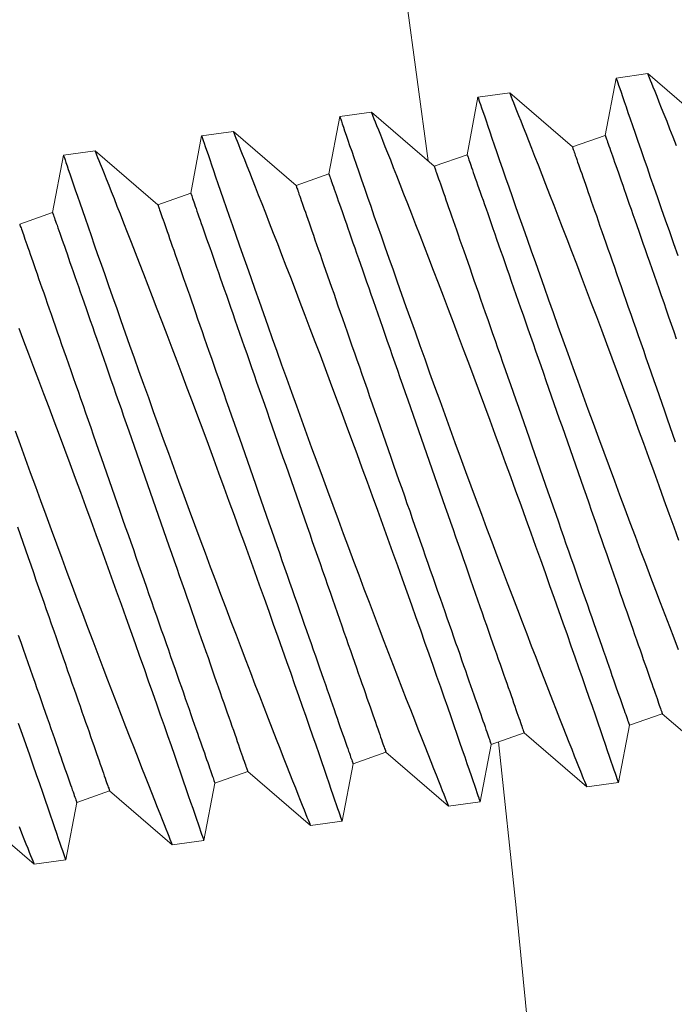
# Model space of a CAD drawing. Extents: x -81 to 500, y -37 to 364.
# Drawn here: x 24 to 25, y -26 to -25 of the extents above; entities that cross this region are included whole.
import ezdxf

# ---------------------------------------------------------------- set-up
doc = ezdxf.new("R2010")
doc.units = 0
doc.header["$MEASUREMENT"] = 0
doc.layers.get('0').update_dxf_attribs({"linetype": 'CONTINUOUS', "lineweight": 15})
doc.layers.get('DEFPOINTS').update_dxf_attribs({"linetype": 'CONTINUOUS'})
doc.layers.add('Text', color=7, linetype='CONTINUOUS')
doc.styles.add('ROMAND', font='romand.shx', dxfattribs={"oblique": 15})
doc.dimstyles.new('ROMAND', dxfattribs={"dimscale": 30, "dimtxt": 0.125, "dimasz": 0.125, "dimexe": 0.0625, "dimexo": 0.0625, "dimgap": 0.09, "dimtad": 0, "dimtih": 1, "dimtoh": 1, "dimdec": 3, "dimzin": 0, "dimdsep": 46, "dimlunit": 4, "dimtxsty": 'ROMAND', "dimcen": 0, "dimadec": 0, "dimazin": 0, "dimtfac": 1, "dimtdec": 3, "dimtofl": 0, "dimtmove": 0, "dimatfit": 3, "dimfxl": 0, "dimtolj": 1, "dimtzin": 0, "dimarcsym": 0})

# ---------------------------------------------------------------- blocks, each defined once
blk = doc.blocks.new('*D1')
at = {"layer": 'DEFPOINTS', "color": 0}
for p in [(19.13154, -22.69853), (11.35267, -30.47601)]:
    blk.add_point(p, dxfattribs=at)
at = {"layer": 'Text', "color": 0, "lineweight": -2}
for p, q in [((27.57674, -14.25484), (21.78343, -20.04712)), ((31.32674, -14.25484), (27.57674, -14.25484))]:
    blk.add_line(p, q, dxfattribs=at)
at = {"layer": 'Text', "color": 0}
blk.add_solid([(21.34153, -19.60514), (22.22533, -20.4891), (19.13154, -22.69853)], dxfattribs=at)
at = {"layer": 'Text', "color": 0, "insert": (47.83272, -14.25484), "char_height": 3.75, "attachment_point": 5, "style": 'ROMAND'}
blk.add_mtext('\\A1;∅11"BOLT\\PCIRCLE', dxfattribs=at)

msp = doc.modelspace()

# ---------------------------------------------------------------- hatches: boundary and pattern name
at = {"layer": 'Text'}
h = msp.add_hatch(dxfattribs=at)
h.set_pattern_fill('ANSI37', color=8, scale=2.5, angle=90, style=0)
h.set_pattern_definition([(135, (-5.3084, -38.58948), (-0.2209709, -0.2209709), []), (225, (-5.3084, -38.58948), (0.2209709, -0.2209709), [])])
edge = h.paths.add_edge_path(flags=16)
edge.add_arc((15.24432, -26.58727), 9.75, 0, 360)
edge = h.paths.add_edge_path()
edge.add_arc((15.24432, -26.58727), 10, 0, 360)

# ---------------------------------------------------------------- linework, layer by layer
for p, q in [((24.5421, -25.33476), (24.5382, -25.35529)), ((24.55349, -25.33317), (24.5421, -25.33476)), ((24.57592, -25.3525), (24.55348, -25.33317)), ((24.50397, -25.34008), (24.49258, -25.34167)), ((24.5264, -25.35941), (24.50396, -25.34008)), ((24.49258, -25.34167), (24.48868, -25.36221)), ((24.45445, -25.347), (24.44306, -25.34859)), ((24.47688, -25.36633), (24.45444, -25.347)), ((24.44306, -25.34859), (24.43916, -25.36912)), ((24.40493, -25.35391), (24.39354, -25.3555)), ((24.42736, -25.37324), (24.40492, -25.35391)), ((24.39354, -25.3555), (24.38965, -25.37604)), ((24.5382, -25.35529), (24.5264, -25.35941)), ((24.35541, -25.36083), (24.34402, -25.36242)), ((24.37784, -25.38016), (24.3554, -25.36083)), ((24.34402, -25.36242), (24.34013, -25.38295)), ((24.48868, -25.36221), (24.47688, -25.36633)), ((24.43916, -25.36912), (24.42736, -25.37324)), ((24.38965, -25.37604), (24.37784, -25.38016)), ((24.34013, -25.38295), (24.32833, -25.38707)), ((24.54684, -25.56653), (24.55864, -25.56241)), ((24.55864, -25.56241), (24.58108, -25.58174)), ((24.49732, -25.57345), (24.50912, -25.56933)), ((24.50912, -25.56933), (24.53156, -25.58866)), ((24.54294, -25.58707), (24.54684, -25.56653)), ((24.4478, -25.58036), (24.4596, -25.57624)), ((24.4596, -25.57624), (24.48204, -25.59557)), ((24.49342, -25.59398), (24.49732, -25.57345)), ((24.39828, -25.58728), (24.41008, -25.58316)), ((24.41008, -25.58316), (24.43252, -25.60249)), ((24.4439, -25.6009), (24.4478, -25.58036)), ((24.34876, -25.59419), (24.36056, -25.59007)), ((24.36056, -25.59007), (24.383, -25.6094)), ((24.39438, -25.60781), (24.39828, -25.58728)), ((24.53155, -25.58866), (24.54294, -25.58707)), ((24.48203, -25.59557), (24.49342, -25.59398)), ((24.31104, -25.59699), (24.33348, -25.61632)), ((24.34486, -25.61473), (24.34876, -25.59419)), ((24.43251, -25.60249), (24.4439, -25.6009)), ((24.38299, -25.6094), (24.39438, -25.60781)), ((24.33347, -25.61632), (24.34486, -25.61473))]:
    msp.add_line(p, q)
for radius in [10, 9.75]:
    msp.add_circle((15.24432, -26.58727), radius)
at = {"color": 8}
for start, end in [(7.546514, 186.256562), (187.546514, 6.256562)]:
    msp.add_arc((15.24432, -26.58727), 9.31103, start, end, dxfattribs=at)
msp.add_arc((15.24432, -26.58727), 9.5, 346.464809, 13.535191)
at = {"layer": 'Text', "color": 8, "flags": 128}
for points in [[(24.5421, -25.33476), (24.5421, -25.33476), (24.54214, -25.33488), (24.54225, -25.3352), (24.54243, -25.33571), (24.54267, -25.33643), (24.54298, -25.33735), (24.54338, -25.33849), (24.54384, -25.33985), (24.54438, -25.3414), (24.54498, -25.34316), (24.54563, -25.34505), (24.54634, -25.34713), (24.54712, -25.34939), (24.54796, -25.35181), (24.54888, -25.35449), (24.54987, -25.35734), (24.55092, -25.36036), (24.55202, -25.36354), (24.55316, -25.36681), (24.55435, -25.37024), (24.5556, -25.37381), (24.55689, -25.3775), (24.55827, -25.38143), (24.55969, -25.38549), (24.56117, -25.38967), (24.56268, -25.39396), (24.56422, -25.3983)], [(24.56376, -25.3591), (24.56251, -25.35591), (24.56139, -25.35305), (24.56033, -25.35037), (24.55933, -25.34786), (24.55841, -25.34554), (24.55754, -25.34335), (24.55675, -25.34135), (24.55604, -25.33957), (24.55541, -25.338), (24.5549, -25.33671), (24.55446, -25.33562), (24.55411, -25.33473), (24.55383, -25.33404), (24.55363, -25.33354), (24.55351, -25.33325), (24.55349, -25.33318)], [(24.56457, -25.50041), (24.56287, -25.49567), (24.56115, -25.49087), (24.55935, -25.48589), (24.55754, -25.48086), (24.5557, -25.4758), (24.55385, -25.47071), (24.552, -25.46566), (24.55015, -25.4606), (24.54828, -25.45554), (24.54642, -25.45049), (24.54451, -25.44532), (24.54259, -25.44017), (24.54069, -25.43506), (24.53879, -25.43), (24.53695, -25.42509), (24.53512, -25.42024), (24.53331, -25.41546), (24.53153, -25.41076), (24.52972, -25.40601), (24.52795, -25.40137), (24.52621, -25.39683), (24.52451, -25.39241), (24.52291, -25.38827), (24.52136, -25.38425), (24.51985, -25.38036), (24.51839, -25.37662), (24.51695, -25.37292), (24.51557, -25.36938), (24.51424, -25.36601), (24.51299, -25.36282), (24.51187, -25.35997), (24.51081, -25.35729), (24.50981, -25.35478), (24.50889, -25.35246), (24.50802, -25.35026), (24.50723, -25.34827), (24.50652, -25.34648), (24.50589, -25.34491), (24.50538, -25.34363), (24.50494, -25.34254), (24.50459, -25.34165), (24.50431, -25.34095), (24.50411, -25.34045), (24.50399, -25.34016), (24.50397, -25.3401)], [(24.49258, -25.34168), (24.49258, -25.34167), (24.49262, -25.34179), (24.49273, -25.34211), (24.49291, -25.34263), (24.49315, -25.34335), (24.49347, -25.34426), (24.49386, -25.34541), (24.49432, -25.34676), (24.49486, -25.34832), (24.49546, -25.35007), (24.49611, -25.35197), (24.49683, -25.35405), (24.4976, -25.3563), (24.49844, -25.35873), (24.49936, -25.3614), (24.50035, -25.36425), (24.5014, -25.36727), (24.5025, -25.37045), (24.50364, -25.37373), (24.50483, -25.37716), (24.50608, -25.38072), (24.50737, -25.38442), (24.50875, -25.38835), (24.51017, -25.39241), (24.51165, -25.39659), (24.51316, -25.40087), (24.5147, -25.40522), (24.51627, -25.40966), (24.51788, -25.41419), (24.51953, -25.41879), (24.52125, -25.42359), (24.52299, -25.42847), (24.52477, -25.4334), (24.52657, -25.43837), (24.52837, -25.44334), (24.53018, -25.44834), (24.53201, -25.45336), (24.53385, -25.45839), (24.53575, -25.46356), (24.53766, -25.46874), (24.53957, -25.4739), (24.54147, -25.47903), (24.54334, -25.48406), (24.54521, -25.48904), (24.54706, -25.49398), (24.54889, -25.49886), (24.55076, -25.50381), (24.55261, -25.50868), (24.55443, -25.51347), (24.55621, -25.51816), (24.55791, -25.52261), (24.55958, -25.52695), (24.56121, -25.53119), (24.5628, -25.53529), (24.56438, -25.53938)], [(24.54293, -25.58704), (24.54293, -25.58703), (24.54285, -25.58681), (24.5427, -25.58637), (24.54248, -25.58572), (24.5422, -25.58489), (24.54184, -25.58386), (24.54143, -25.58264), (24.54094, -25.58123), (24.54037, -25.57957), (24.53974, -25.57772), (24.53903, -25.57568), (24.53826, -25.57345), (24.53745, -25.57109), (24.53658, -25.56855), (24.53564, -25.56585), (24.53465, -25.56299), (24.53357, -25.55988), (24.53244, -25.55661), (24.53125, -25.55319), (24.53, -25.54962), (24.52872, -25.54596), (24.5274, -25.54217), (24.52602, -25.53826), (24.52461, -25.53423), (24.52311, -25.52998), (24.52156, -25.52561), (24.51998, -25.52115), (24.51836, -25.51659), (24.51672, -25.512), (24.51505, -25.50732), (24.51335, -25.50258), (24.51163, -25.49779), (24.50983, -25.49281), (24.50802, -25.48778), (24.50618, -25.48271), (24.50433, -25.47763), (24.50248, -25.47258), (24.50063, -25.46752), (24.49876, -25.46246), (24.4969, -25.45741), (24.49499, -25.45223), (24.49307, -25.44709), (24.49117, -25.44197), (24.48927, -25.43691), (24.48743, -25.432), (24.4856, -25.42715), (24.48379, -25.42237), (24.48201, -25.41767), (24.4802, -25.41293), (24.47843, -25.40828), (24.47669, -25.40374), (24.47499, -25.39933), (24.47339, -25.39518), (24.47184, -25.39117), (24.47033, -25.38728), (24.46887, -25.38354), (24.46743, -25.37984), (24.46605, -25.3763), (24.46472, -25.37293), (24.46347, -25.36974), (24.46235, -25.36688), (24.46129, -25.3642), (24.46029, -25.36169), (24.45937, -25.35937), (24.4585, -25.35718), (24.45771, -25.35518), (24.457, -25.3534), (24.45637, -25.35183), (24.45586, -25.35054), (24.45543, -25.34945), (24.45507, -25.34856), (24.45479, -25.34787), (24.45459, -25.34737), (24.45447, -25.34708), (24.45445, -25.34701)], [(24.44306, -25.34859), (24.44306, -25.34859), (24.4431, -25.34871), (24.44321, -25.34902), (24.44339, -25.34954), (24.44363, -25.35026), (24.44395, -25.35118), (24.44434, -25.35232), (24.4448, -25.35368), (24.44534, -25.35523), (24.44594, -25.35699), (24.44659, -25.35888), (24.44731, -25.36096), (24.44808, -25.36322), (24.44892, -25.36564), (24.44984, -25.36832), (24.45083, -25.37117), (24.45188, -25.37419), (24.45298, -25.37737), (24.45412, -25.38064), (24.45531, -25.38407), (24.45656, -25.38764), (24.45785, -25.39133), (24.45923, -25.39526), (24.46065, -25.39932), (24.46213, -25.4035), (24.46364, -25.40779), (24.46518, -25.41213), (24.46675, -25.41658), (24.46837, -25.4211), (24.47001, -25.42571), (24.47173, -25.43051), (24.47348, -25.43538), (24.47525, -25.44031), (24.47705, -25.44528), (24.47885, -25.45025), (24.48066, -25.45525), (24.48249, -25.46027), (24.48433, -25.4653), (24.48623, -25.47048), (24.48814, -25.47565), (24.49005, -25.48082), (24.49195, -25.48595), (24.49382, -25.49097), (24.49569, -25.49596), (24.49754, -25.5009), (24.49937, -25.50577), (24.50124, -25.51072), (24.50309, -25.5156), (24.50491, -25.52039), (24.50669, -25.52507), (24.5084, -25.52952), (24.51006, -25.53387), (24.51169, -25.5381), (24.51328, -25.54221), (24.51486, -25.5463), (24.5164, -25.55025), (24.51788, -25.55404), (24.51929, -25.55767), (24.52059, -25.56098), (24.52183, -25.56413), (24.523, -25.56711), (24.52411, -25.56992), (24.52518, -25.57262), (24.52617, -25.57514), (24.52709, -25.57745), (24.52793, -25.57956), (24.52864, -25.58135), (24.52928, -25.58296), (24.52985, -25.58437), (24.53033, -25.58559), (24.53075, -25.58663), (24.53108, -25.58746), (24.53132, -25.58807), (24.53148, -25.58847), (24.53155, -25.58864), (24.53155, -25.58863)], [(24.49341, -25.59395), (24.49341, -25.59395), (24.49333, -25.59373), (24.49318, -25.59329), (24.49296, -25.59264), (24.49268, -25.59181), (24.49232, -25.59078), (24.49191, -25.58956), (24.49142, -25.58814), (24.49085, -25.58649), (24.49022, -25.58464), (24.48951, -25.58259), (24.48874, -25.58036), (24.48793, -25.578), (24.48706, -25.57547), (24.48612, -25.57277), (24.48513, -25.5699), (24.48405, -25.5668), (24.48292, -25.56353), (24.48173, -25.5601), (24.48048, -25.55654), (24.47921, -25.55288), (24.47788, -25.54909), (24.4765, -25.54518), (24.47509, -25.54115), (24.47359, -25.53689), (24.47204, -25.53253), (24.47046, -25.52806), (24.46884, -25.52351), (24.46721, -25.51891), (24.46553, -25.51424), (24.46384, -25.5095), (24.46211, -25.5047), (24.46032, -25.49972), (24.4585, -25.49469), (24.45666, -25.48963), (24.45481, -25.48454), (24.45296, -25.47949), (24.45111, -25.47443), (24.44924, -25.46937), (24.44738, -25.46432), (24.44547, -25.45915), (24.44355, -25.454), (24.44165, -25.44889), (24.43975, -25.44383), (24.43791, -25.43892), (24.43608, -25.43407), (24.43427, -25.42929), (24.43249, -25.42459), (24.43068, -25.41984), (24.42891, -25.4152), (24.42717, -25.41066), (24.42547, -25.40624), (24.42387, -25.4021), (24.42232, -25.39808), (24.42081, -25.39419), (24.41935, -25.39045), (24.41791, -25.38675), (24.41653, -25.38321), (24.41521, -25.37984), (24.41395, -25.37665), (24.41283, -25.3738), (24.41177, -25.37111), (24.41078, -25.36861), (24.40986, -25.36629), (24.40898, -25.36409), (24.40819, -25.3621), (24.40748, -25.36031), (24.40685, -25.35874), (24.40634, -25.35746), (24.40591, -25.35637), (24.40555, -25.35548), (24.40527, -25.35478), (24.40507, -25.35428), (24.40495, -25.35399), (24.40493, -25.35393)], [(24.39354, -25.35551), (24.39354, -25.3555), (24.39358, -25.35562), (24.39369, -25.35594), (24.39387, -25.35646), (24.39411, -25.35718), (24.39443, -25.35809), (24.39482, -25.35924), (24.39528, -25.36059), (24.39582, -25.36215), (24.39642, -25.3639), (24.39707, -25.3658), (24.39779, -25.36788), (24.39856, -25.37013), (24.3994, -25.37256), (24.40032, -25.37523), (24.40131, -25.37808), (24.40236, -25.3811), (24.40346, -25.38428), (24.4046, -25.38756), (24.40579, -25.39099), (24.40704, -25.39455), (24.40833, -25.39825), (24.40971, -25.40218), (24.41114, -25.40624), (24.41261, -25.41042), (24.41412, -25.4147), (24.41566, -25.41905), (24.41723, -25.42349), (24.41885, -25.42802), (24.42049, -25.43262), (24.42221, -25.43742), (24.42396, -25.4423), (24.42573, -25.44723), (24.42753, -25.4522), (24.42933, -25.45717), (24.43114, -25.46217), (24.43297, -25.46719), (24.43481, -25.47222), (24.43672, -25.47739), (24.43862, -25.48257), (24.44053, -25.48773), (24.44243, -25.49286), (24.4443, -25.49789), (24.44617, -25.50287), (24.44802, -25.50781), (24.44985, -25.51269), (24.45172, -25.51764), (24.45357, -25.52251), (24.45539, -25.5273), (24.45717, -25.53199), (24.45888, -25.53644), (24.46054, -25.54078), (24.46217, -25.54502), (24.46376, -25.54912), (24.46534, -25.55321), (24.46688, -25.55716), (24.46836, -25.56096), (24.46978, -25.56459), (24.47107, -25.56789), (24.47231, -25.57104), (24.47348, -25.57403), (24.47459, -25.57683), (24.47566, -25.57954), (24.47665, -25.58205), (24.47757, -25.58437), (24.47841, -25.58647), (24.47912, -25.58827), (24.47976, -25.58988), (24.48033, -25.59129), (24.48081, -25.5925), (24.48123, -25.59355), (24.48156, -25.59437), (24.4818, -25.59499), (24.48196, -25.59538), (24.48203, -25.59556), (24.48203, -25.59555)], [(24.5382, -25.35529), (24.53822, -25.35533), (24.53826, -25.35544), (24.53832, -25.35563), (24.53842, -25.3559), (24.53854, -25.35624), (24.53868, -25.35666), (24.53885, -25.35715), (24.53905, -25.35771), (24.53927, -25.35835), (24.53952, -25.35907), (24.5398, -25.35985), (24.5401, -25.36071), (24.54042, -25.36165), (24.54077, -25.36265), (24.54115, -25.36372), (24.54155, -25.36486), (24.54197, -25.36608), (24.54242, -25.36736), (24.54289, -25.3687), (24.54338, -25.37011), (24.5439, -25.37159), (24.54444, -25.37313), (24.545, -25.37473), (24.54558, -25.3764), (24.54618, -25.37812), (24.5468, -25.3799), (24.54745, -25.38175), (24.54811, -25.38364), (24.54879, -25.38559), (24.54949, -25.3876), (24.55021, -25.38965), (24.55094, -25.39176), (24.5517, -25.39391), (24.55247, -25.39611), (24.55325, -25.39835), (24.55405, -25.40064), (24.55486, -25.40297), (24.55569, -25.40534), (24.55653, -25.40775), (24.55739, -25.41019), (24.55825, -25.41267), (24.55913, -25.41518), (24.56002, -25.41772), (24.56092, -25.42029), (24.56182, -25.42289), (24.56274, -25.42551), (24.56366, -25.42815)], [(24.44389, -25.60087), (24.44389, -25.60086), (24.44381, -25.60064), (24.44366, -25.6002), (24.44344, -25.59955), (24.44316, -25.59872), (24.4428, -25.59769), (24.44239, -25.59647), (24.4419, -25.59506), (24.44133, -25.5934), (24.4407, -25.59155), (24.43999, -25.58951), (24.43923, -25.58727), (24.43841, -25.58492), (24.43754, -25.58238), (24.4366, -25.57968), (24.43561, -25.57682), (24.43454, -25.57371), (24.4334, -25.57044), (24.43221, -25.56702), (24.43096, -25.56345), (24.42969, -25.55979), (24.42836, -25.556), (24.42698, -25.55209), (24.42557, -25.54806), (24.42407, -25.54381), (24.42252, -25.53944), (24.42094, -25.53498), (24.41932, -25.53042), (24.41769, -25.52583), (24.41601, -25.52115), (24.41432, -25.51641), (24.41259, -25.51162), (24.4108, -25.50664), (24.40898, -25.50161), (24.40714, -25.49654), (24.40529, -25.49146), (24.40344, -25.48641), (24.40159, -25.48135), (24.39972, -25.47629), (24.39786, -25.47124), (24.39595, -25.46606), (24.39403, -25.46092), (24.39213, -25.4558), (24.39023, -25.45074), (24.38839, -25.44583), (24.38656, -25.44098), (24.38475, -25.4362), (24.38297, -25.4315), (24.38116, -25.42676), (24.37939, -25.42211), (24.37765, -25.41757), (24.37595, -25.41316), (24.37435, -25.40901), (24.3728, -25.40499), (24.37129, -25.40111), (24.36984, -25.39737), (24.36839, -25.39366), (24.36701, -25.39012), (24.36569, -25.38676), (24.36443, -25.38357), (24.36331, -25.38071), (24.36225, -25.37803), (24.36126, -25.37552), (24.36034, -25.3732), (24.35946, -25.37101), (24.35867, -25.36901), (24.35796, -25.36723), (24.35733, -25.36566), (24.35682, -25.36437), (24.35639, -25.36328), (24.35603, -25.36239), (24.35575, -25.3617), (24.35555, -25.3612), (24.35544, -25.36091), (24.35541, -25.36084)], [(24.5264, -25.35941), (24.52642, -25.35945), (24.52646, -25.35957), (24.52652, -25.35976), (24.52662, -25.36002), (24.52673, -25.36036), (24.52688, -25.36078), (24.52705, -25.36127), (24.52725, -25.36184), (24.52747, -25.36248), (24.52772, -25.36319), (24.528, -25.36398), (24.5283, -25.36484), (24.52862, -25.36577), (24.52897, -25.36677), (24.52935, -25.36784), (24.52975, -25.36899), (24.53017, -25.3702), (24.53062, -25.37148), (24.53109, -25.37282), (24.53158, -25.37424), (24.5321, -25.37571), (24.53264, -25.37725), (24.5332, -25.37886), (24.53378, -25.38052), (24.53438, -25.38225), (24.535, -25.38403), (24.53565, -25.38587), (24.53631, -25.38776), (24.53699, -25.38971), (24.53769, -25.39172), (24.53841, -25.39377), (24.53914, -25.39588), (24.5399, -25.39803), (24.54067, -25.40023), (24.54145, -25.40248), (24.54225, -25.40477), (24.54306, -25.4071), (24.54389, -25.40946), (24.54473, -25.41187), (24.54559, -25.41432), (24.54645, -25.41679), (24.54733, -25.41931), (24.54822, -25.42185), (24.54912, -25.42442), (24.55002, -25.42701), (24.55094, -25.42963), (24.55186, -25.43228), (24.55279, -25.43494), (24.55373, -25.43763), (24.55467, -25.44033), (24.55562, -25.44304), (24.55658, -25.44577), (24.55753, -25.4485), (24.55849, -25.45125), (24.55945, -25.454), (24.56042, -25.45676), (24.56138, -25.45952), (24.56234, -25.46227), (24.56331, -25.46503)], [(24.34402, -25.36242), (24.34402, -25.36242), (24.34406, -25.36254), (24.34417, -25.36285), (24.34435, -25.36337), (24.34459, -25.36409), (24.34491, -25.36501), (24.3453, -25.36615), (24.34576, -25.36751), (24.3463, -25.36906), (24.3469, -25.37082), (24.34755, -25.37271), (24.34827, -25.37479), (24.34904, -25.37705), (24.34988, -25.37947), (24.35081, -25.38215), (24.35179, -25.385), (24.35284, -25.38802), (24.35394, -25.3912), (24.35508, -25.39447), (24.35627, -25.3979), (24.35752, -25.40147), (24.35881, -25.40516), (24.36019, -25.40909), (24.36162, -25.41315), (24.36309, -25.41733), (24.3646, -25.42162), (24.36614, -25.42596), (24.36771, -25.43041), (24.36933, -25.43493), (24.37097, -25.43954), (24.37269, -25.44434), (24.37444, -25.44921), (24.37621, -25.45414), (24.37801, -25.45911), (24.37981, -25.46408), (24.38162, -25.46908), (24.38346, -25.4741), (24.3853, -25.47913), (24.3872, -25.48431), (24.3891, -25.48948), (24.39101, -25.49464), (24.39291, -25.49978), (24.39478, -25.5048), (24.39665, -25.50979), (24.3985, -25.51473), (24.40033, -25.5196), (24.4022, -25.52455), (24.40405, -25.52943), (24.40587, -25.53422), (24.40765, -25.5389), (24.40936, -25.54335), (24.41102, -25.5477), (24.41265, -25.55193), (24.41424, -25.55604), (24.41582, -25.56013), (24.41736, -25.56408), (24.41884, -25.56787), (24.42026, -25.5715), (24.42155, -25.57481), (24.42279, -25.57796), (24.42396, -25.58094), (24.42507, -25.58375), (24.42614, -25.58645), (24.42713, -25.58897), (24.42805, -25.59128), (24.42889, -25.59339), (24.4296, -25.59518), (24.43024, -25.59679), (24.43081, -25.5982), (24.43129, -25.59942), (24.43171, -25.60046), (24.43204, -25.60129), (24.43228, -25.6019), (24.43244, -25.6023), (24.43251, -25.60247), (24.43251, -25.60246)], [(24.48868, -25.36221), (24.4887, -25.36224), (24.48874, -25.36236), (24.4888, -25.36255), (24.4889, -25.36281), (24.48902, -25.36315), (24.48916, -25.36357), (24.48933, -25.36406), (24.48953, -25.36463), (24.48975, -25.36527), (24.49, -25.36598), (24.49028, -25.36677), (24.49058, -25.36763), (24.4909, -25.36856), (24.49126, -25.36956), (24.49163, -25.37064), (24.49203, -25.37178), (24.49245, -25.37299), (24.4929, -25.37427), (24.49337, -25.37562), (24.49386, -25.37703), (24.49438, -25.37851), (24.49492, -25.38005), (24.49548, -25.38165), (24.49606, -25.38331), (24.49666, -25.38504), (24.49728, -25.38682), (24.49793, -25.38866), (24.49859, -25.39056), (24.49927, -25.39251), (24.49997, -25.39451), (24.50069, -25.39657), (24.50143, -25.39867), (24.50218, -25.40082), (24.50295, -25.40302), (24.50373, -25.40527), (24.50453, -25.40756), (24.50534, -25.40989), (24.50617, -25.41226), (24.50701, -25.41466), (24.50787, -25.41711), (24.50873, -25.41959), (24.50961, -25.4221), (24.5105, -25.42464), (24.5114, -25.42721), (24.5123, -25.4298), (24.51322, -25.43243), (24.51414, -25.43507), (24.51507, -25.43773), (24.51601, -25.44042), (24.51695, -25.44312), (24.5179, -25.44583), (24.51886, -25.44856), (24.51981, -25.4513), (24.52077, -25.45404), (24.52173, -25.45679), (24.5227, -25.45955), (24.52366, -25.46231), (24.52462, -25.46507), (24.52559, -25.46782), (24.52655, -25.47057), (24.52751, -25.47332), (24.52846, -25.47606), (24.52942, -25.47878), (24.53037, -25.4815), (24.53131, -25.4842), (24.53225, -25.48688), (24.53318, -25.48955), (24.5341, -25.49219), (24.53502, -25.49481), (24.53592, -25.49741), (24.53682, -25.49998), (24.53771, -25.50252), (24.53859, -25.50503), (24.53945, -25.50751), (24.54031, -25.50995), (24.54115, -25.51236), (24.54198, -25.51473), (24.54279, -25.51706), (24.54359, -25.51935), (24.54437, -25.52159), (24.54514, -25.52379), (24.54589, -25.52595), (24.54663, -25.52805), (24.54735, -25.53011), (24.54805, -25.53211), (24.54873, -25.53406), (24.54939, -25.53596), (24.55004, -25.5378), (24.55066, -25.53958), (24.55126, -25.5413), (24.55184, -25.54297), (24.5524, -25.54457), (24.55294, -25.54611), (24.55346, -25.54759), (24.55395, -25.549), (24.55442, -25.55035), (24.55487, -25.55163), (24.55529, -25.55284), (24.55569, -25.55398), (24.55606, -25.55505), (24.55642, -25.55606), (24.55674, -25.55699), (24.55704, -25.55785), (24.55732, -25.55863), (24.55757, -25.55935), (24.55779, -25.55999), (24.55799, -25.56055), (24.55816, -25.56105), (24.5583, -25.56146), (24.55842, -25.5618), (24.55852, -25.56207), (24.55858, -25.56226), (24.55862, -25.56237), (24.55864, -25.56241), (24.55864, -25.56241)], [(24.47688, -25.36633), (24.4769, -25.36637), (24.47694, -25.36648), (24.477, -25.36667), (24.4771, -25.36694), (24.47722, -25.36728), (24.47736, -25.36769), (24.47753, -25.36819), (24.47773, -25.36875), (24.47795, -25.36939), (24.4782, -25.37011), (24.47848, -25.37089), (24.47878, -25.37175), (24.4791, -25.37268), (24.47945, -25.37369), (24.47983, -25.37476), (24.48023, -25.3759), (24.48065, -25.37711), (24.4811, -25.37839), (24.48157, -25.37974), (24.48206, -25.38115), (24.48258, -25.38263), (24.48312, -25.38417), (24.48368, -25.38577), (24.48426, -25.38744), (24.48486, -25.38916), (24.48548, -25.39094), (24.48613, -25.39278), (24.48679, -25.39468), (24.48747, -25.39663), (24.48817, -25.39863), (24.48889, -25.40069), (24.48962, -25.40279), (24.49038, -25.40495), (24.49115, -25.40715), (24.49193, -25.40939), (24.49273, -25.41168), (24.49354, -25.41401), (24.49437, -25.41638), (24.49521, -25.41879), (24.49607, -25.42123), (24.49693, -25.42371), (24.49781, -25.42622), (24.4987, -25.42876), (24.4996, -25.43133), (24.5005, -25.43393), (24.50142, -25.43655), (24.50234, -25.43919), (24.50327, -25.44186), (24.50421, -25.44454), (24.50515, -25.44724), (24.5061, -25.44995), (24.50706, -25.45268), (24.50801, -25.45542), (24.50897, -25.45816), (24.50993, -25.46092), (24.5109, -25.46367), (24.51186, -25.46643), (24.51282, -25.46919), (24.51379, -25.47195), (24.51475, -25.4747), (24.51571, -25.47744), (24.51666, -25.48018), (24.51762, -25.48291), (24.51856, -25.48562), (24.51951, -25.48832), (24.52045, -25.491), (24.52138, -25.49367), (24.5223, -25.49631), (24.52322, -25.49893), (24.52412, -25.50153), (24.52502, -25.5041), (24.52591, -25.50664), (24.52679, -25.50915), (24.52765, -25.51163), (24.52851, -25.51407), (24.52935, -25.51648), (24.53018, -25.51885), (24.53099, -25.52118), (24.53179, -25.52347), (24.53257, -25.52572), (24.53334, -25.52792), (24.53409, -25.53007), (24.53483, -25.53217), (24.53555, -25.53423), (24.53625, -25.53623), (24.53693, -25.53818), (24.53759, -25.54008), (24.53824, -25.54192), (24.53886, -25.5437), (24.53946, -25.54543), (24.54004, -25.54709), (24.5406, -25.54869), (24.54114, -25.55023), (24.54166, -25.55171), (24.54215, -25.55312), (24.54262, -25.55447), (24.54307, -25.55575), (24.54349, -25.55696), (24.54389, -25.5581), (24.54426, -25.55918), (24.54461, -25.56018), (24.54494, -25.56111), (24.54524, -25.56197), (24.54552, -25.56276), (24.54577, -25.56347), (24.54599, -25.56411), (24.54619, -25.56468), (24.54636, -25.56517), (24.5465, -25.56559), (24.54662, -25.56593), (24.54672, -25.56619), (24.54678, -25.56638), (24.54682, -25.5665), (24.54684, -25.56653), (24.54684, -25.56653)], [(24.43916, -25.36912), (24.43918, -25.36916), (24.43922, -25.36927), (24.43928, -25.36946), (24.43938, -25.36973), (24.4395, -25.37007), (24.43964, -25.37049), (24.43981, -25.37098), (24.44001, -25.37154), (24.44024, -25.37218), (24.44048, -25.3729), (24.44076, -25.37368), (24.44106, -25.37454), (24.44139, -25.37548), (24.44174, -25.37648), (24.44211, -25.37755), (24.44251, -25.37869), (24.44293, -25.37991), (24.44338, -25.38119), (24.44385, -25.38253), (24.44434, -25.38394), (24.44486, -25.38542), (24.4454, -25.38696), (24.44596, -25.38856), (24.44654, -25.39023), (24.44714, -25.39195), (24.44777, -25.39373), (24.44841, -25.39557), (24.44907, -25.39747), (24.44975, -25.39942), (24.45045, -25.40143), (24.45117, -25.40348), (24.45191, -25.40559), (24.45266, -25.40774), (24.45343, -25.40994), (24.45421, -25.41218), (24.45501, -25.41447), (24.45582, -25.4168), (24.45665, -25.41917), (24.45749, -25.42158), (24.45835, -25.42402), (24.45921, -25.4265), (24.46009, -25.42901), (24.46098, -25.43155), (24.46188, -25.43412), (24.46278, -25.43672), (24.4637, -25.43934), (24.46462, -25.44198), (24.46555, -25.44465), (24.46649, -25.44733), (24.46744, -25.45003), (24.46838, -25.45275), (24.46934, -25.45547), (24.47029, -25.45821), (24.47125, -25.46096), (24.47221, -25.46371), (24.47318, -25.46646), (24.47414, -25.46922), (24.4751, -25.47198), (24.47607, -25.47474), (24.47703, -25.47749), (24.47799, -25.48024), (24.47894, -25.48297), (24.4799, -25.4857), (24.48085, -25.48841), (24.48179, -25.49111), (24.48273, -25.4938), (24.48366, -25.49646), (24.48458, -25.49911), (24.4855, -25.50173), (24.4864, -25.50432), (24.4873, -25.50689), (24.48819, -25.50943), (24.48907, -25.51194), (24.48993, -25.51442), (24.49079, -25.51687), (24.49163, -25.51927), (24.49246, -25.52164), (24.49327, -25.52397), (24.49407, -25.52626), (24.49485, -25.52851), (24.49562, -25.53071), (24.49638, -25.53286), (24.49711, -25.53497), (24.49783, -25.53702), (24.49853, -25.53902), (24.49921, -25.54097), (24.49987, -25.54287), (24.50052, -25.54471), (24.50114, -25.54649), (24.50174, -25.54822), (24.50232, -25.54988), (24.50288, -25.55149), (24.50342, -25.55303), (24.50394, -25.5545), (24.50443, -25.55591), (24.5049, -25.55726), (24.50535, -25.55854), (24.50577, -25.55975), (24.50617, -25.56089), (24.50655, -25.56197), (24.5069, -25.56297), (24.50722, -25.5639), (24.50752, -25.56476), (24.5078, -25.56555), (24.50805, -25.56626), (24.50827, -25.5669), (24.50847, -25.56747), (24.50864, -25.56796), (24.50878, -25.56838), (24.5089, -25.56872), (24.509, -25.56898), (24.50906, -25.56917), (24.5091, -25.56929), (24.50912, -25.56933), (24.50912, -25.56933)], [(24.42736, -25.37324), (24.42738, -25.37328), (24.42742, -25.3734), (24.42748, -25.37359), (24.42758, -25.37385), (24.4277, -25.37419), (24.42784, -25.37461), (24.42801, -25.3751), (24.42821, -25.37567), (24.42843, -25.37631), (24.42868, -25.37702), (24.42896, -25.37781), (24.42926, -25.37867), (24.42958, -25.3796), (24.42994, -25.3806), (24.43031, -25.38167), (24.43071, -25.38282), (24.43113, -25.38403), (24.43158, -25.38531), (24.43205, -25.38665), (24.43254, -25.38807), (24.43306, -25.38954), (24.4336, -25.39108), (24.43416, -25.39269), (24.43474, -25.39435), (24.43534, -25.39607), (24.43596, -25.39786), (24.43661, -25.3997), (24.43727, -25.40159), (24.43795, -25.40354), (24.43865, -25.40555), (24.43937, -25.4076), (24.44011, -25.40971), (24.44086, -25.41186), (24.44163, -25.41406), (24.44241, -25.41631), (24.44321, -25.41859), (24.44402, -25.42092), (24.44485, -25.42329), (24.44569, -25.4257), (24.44655, -25.42815), (24.44741, -25.43062), (24.44829, -25.43314), (24.44918, -25.43568), (24.45008, -25.43825), (24.45098, -25.44084), (24.4519, -25.44346), (24.45282, -25.44611), (24.45375, -25.44877), (24.45469, -25.45146), (24.45563, -25.45416), (24.45658, -25.45687), (24.45754, -25.4596), (24.45849, -25.46233), (24.45945, -25.46508), (24.46041, -25.46783), (24.46138, -25.47059), (24.46234, -25.47335), (24.4633, -25.4761), (24.46427, -25.47886), (24.46523, -25.48161), (24.46619, -25.48436), (24.46714, -25.4871), (24.4681, -25.48982), (24.46905, -25.49254), (24.46999, -25.49524), (24.47093, -25.49792), (24.47186, -25.50058), (24.47278, -25.50323), (24.4737, -25.50585), (24.4746, -25.50845), (24.4755, -25.51102), (24.47639, -25.51356), (24.47727, -25.51607), (24.47813, -25.51855), (24.47899, -25.52099), (24.47983, -25.5234), (24.48066, -25.52577), (24.48147, -25.5281), (24.48227, -25.53039), (24.48305, -25.53263), (24.48382, -25.53483), (24.48457, -25.53698), (24.48531, -25.53909), (24.48603, -25.54114), (24.48673, -25.54315), (24.48741, -25.5451), (24.48807, -25.54699), (24.48872, -25.54883), (24.48934, -25.55062), (24.48994, -25.55234), (24.49052, -25.55401), (24.49108, -25.55561), (24.49162, -25.55715), (24.49214, -25.55863), (24.49263, -25.56004), (24.4931, -25.56138), (24.49355, -25.56266), (24.49397, -25.56387), (24.49437, -25.56502), (24.49474, -25.56609), (24.4951, -25.56709), (24.49542, -25.56803), (24.49572, -25.56888), (24.496, -25.56967), (24.49625, -25.57039), (24.49647, -25.57103), (24.49667, -25.57159), (24.49684, -25.57208), (24.49698, -25.5725), (24.4971, -25.57284), (24.4972, -25.57311), (24.49726, -25.5733), (24.4973, -25.57341), (24.49732, -25.57345), (24.49732, -25.57345)], [(24.38965, -25.37604), (24.38966, -25.37607), (24.3897, -25.37619), (24.38976, -25.37638), (24.38986, -25.37664), (24.38998, -25.37698), (24.39012, -25.3774), (24.39029, -25.37789), (24.39049, -25.37846), (24.39072, -25.3791), (24.39096, -25.37981), (24.39124, -25.3806), (24.39154, -25.38146), (24.39187, -25.38239), (24.39222, -25.38339), (24.39259, -25.38447), (24.39299, -25.38561), (24.39341, -25.38682), (24.39386, -25.3881), (24.39433, -25.38945), (24.39482, -25.39086), (24.39534, -25.39234), (24.39588, -25.39388), (24.39644, -25.39548), (24.39702, -25.39714), (24.39762, -25.39887), (24.39825, -25.40065), (24.39889, -25.40249), (24.39955, -25.40439), (24.40023, -25.40634), (24.40093, -25.40834), (24.40165, -25.4104), (24.40239, -25.4125), (24.40314, -25.41465), (24.40391, -25.41685), (24.40469, -25.4191), (24.40549, -25.42139), (24.40631, -25.42372), (24.40713, -25.42609), (24.40797, -25.42849), (24.40883, -25.43094), (24.40969, -25.43342), (24.41057, -25.43593), (24.41146, -25.43847), (24.41236, -25.44104), (24.41326, -25.44363), (24.41418, -25.44626), (24.4151, -25.4489), (24.41603, -25.45156), (24.41697, -25.45425), (24.41792, -25.45695), (24.41886, -25.45966), (24.41982, -25.46239), (24.42077, -25.46513), (24.42173, -25.46787), (24.42269, -25.47062), (24.42366, -25.47338), (24.42462, -25.47614), (24.42558, -25.4789), (24.42655, -25.48165), (24.42751, -25.4844), (24.42847, -25.48715), (24.42942, -25.48989), (24.43038, -25.49261), (24.43133, -25.49533), (24.43227, -25.49803), (24.43321, -25.50071), (24.43414, -25.50338), (24.43506, -25.50602), (24.43598, -25.50864), (24.43688, -25.51124), (24.43778, -25.51381), (24.43867, -25.51635), (24.43955, -25.51886), (24.44041, -25.52134), (24.44127, -25.52378), (24.44211, -25.52619), (24.44294, -25.52856), (24.44375, -25.53089), (24.44455, -25.53318), (24.44533, -25.53542), (24.4461, -25.53762), (24.44686, -25.53978), (24.44759, -25.54188), (24.44831, -25.54394), (24.44901, -25.54594), (24.44969, -25.54789), (24.45035, -25.54979), (24.451, -25.55163), (24.45162, -25.55341), (24.45222, -25.55513), (24.4528, -25.5568), (24.45336, -25.5584), (24.4539, -25.55994), (24.45442, -25.56142), (24.45491, -25.56283), (24.45538, -25.56418), (24.45583, -25.56546), (24.45625, -25.56667), (24.45665, -25.56781), (24.45703, -25.56888), (24.45738, -25.56989), (24.4577, -25.57082), (24.458, -25.57168), (24.45828, -25.57246), (24.45853, -25.57318), (24.45875, -25.57382), (24.45895, -25.57438), (24.45912, -25.57488), (24.45927, -25.57529), (24.45938, -25.57563), (24.45948, -25.5759), (24.45954, -25.57609), (24.45958, -25.5762), (24.4596, -25.57624), (24.4596, -25.57624)], [(24.37784, -25.38016), (24.37786, -25.3802), (24.3779, -25.38031), (24.37796, -25.3805), (24.37806, -25.38077), (24.37818, -25.38111), (24.37832, -25.38152), (24.37849, -25.38201), (24.37869, -25.38258), (24.37892, -25.38322), (24.37916, -25.38394), (24.37944, -25.38472), (24.37974, -25.38558), (24.38007, -25.38651), (24.38042, -25.38752), (24.38079, -25.38859), (24.38119, -25.38973), (24.38161, -25.39094), (24.38206, -25.39222), (24.38253, -25.39357), (24.38302, -25.39498), (24.38354, -25.39646), (24.38408, -25.398), (24.38464, -25.3996), (24.38522, -25.40127), (24.38582, -25.40299), (24.38645, -25.40477), (24.38709, -25.40661), (24.38775, -25.40851), (24.38843, -25.41046), (24.38913, -25.41246), (24.38985, -25.41452), (24.39059, -25.41662), (24.39134, -25.41878), (24.39211, -25.42098), (24.39289, -25.42322), (24.39369, -25.42551), (24.3945, -25.42784), (24.39533, -25.43021), (24.39617, -25.43262), (24.39703, -25.43506), (24.39789, -25.43754), (24.39877, -25.44005), (24.39966, -25.44259), (24.40056, -25.44516), (24.40146, -25.44776), (24.40238, -25.45038), (24.4033, -25.45302), (24.40423, -25.45569), (24.40517, -25.45837), (24.40612, -25.46107), (24.40706, -25.46378), (24.40802, -25.46651), (24.40897, -25.46925), (24.40993, -25.47199), (24.41089, -25.47475), (24.41186, -25.4775), (24.41282, -25.48026), (24.41378, -25.48302), (24.41475, -25.48578), (24.41571, -25.48853), (24.41667, -25.49127), (24.41762, -25.49401), (24.41858, -25.49674), (24.41953, -25.49945), (24.42047, -25.50215), (24.42141, -25.50483), (24.42234, -25.5075), (24.42326, -25.51014), (24.42418, -25.51276), (24.42508, -25.51536), (24.42598, -25.51793), (24.42687, -25.52047), (24.42775, -25.52298), (24.42861, -25.52546), (24.42947, -25.5279), (24.43031, -25.53031), (24.43114, -25.53268), (24.43195, -25.53501), (24.43275, -25.5373), (24.43353, -25.53955), (24.4343, -25.54175), (24.43506, -25.5439), (24.43579, -25.546), (24.43651, -25.54806), (24.43721, -25.55006), (24.43789, -25.55201), (24.43855, -25.55391), (24.4392, -25.55575), (24.43982, -25.55753), (24.44042, -25.55926), (24.441, -25.56092), (24.44156, -25.56252), (24.4421, -25.56406), (24.44262, -25.56554), (24.44311, -25.56695), (24.44358, -25.5683), (24.44403, -25.56958), (24.44445, -25.57079), (24.44485, -25.57193), (24.44523, -25.57301), (24.44558, -25.57401), (24.4459, -25.57494), (24.4462, -25.5758), (24.44648, -25.57659), (24.44673, -25.5773), (24.44695, -25.57794), (24.44715, -25.57851), (24.44732, -25.579), (24.44746, -25.57942), (24.44758, -25.57976), (24.44768, -25.58002), (24.44774, -25.58021), (24.44778, -25.58033), (24.4478, -25.58036), (24.4478, -25.58036)], [(24.34013, -25.38295), (24.34014, -25.38299), (24.34018, -25.3831), (24.34025, -25.38329), (24.34034, -25.38356), (24.34046, -25.3839), (24.3406, -25.38432), (24.34077, -25.38481), (24.34097, -25.38537), (24.3412, -25.38601), (24.34145, -25.38673), (24.34172, -25.38751), (24.34202, -25.38837), (24.34235, -25.38931), (24.3427, -25.39031), (24.34307, -25.39138), (24.34347, -25.39252), (24.34389, -25.39374), (24.34434, -25.39501), (24.34481, -25.39636), (24.3453, -25.39777), (24.34582, -25.39925), (24.34636, -25.40079), (24.34692, -25.40239), (24.3475, -25.40406), (24.3481, -25.40578), (24.34873, -25.40756), (24.34937, -25.4094), (24.35003, -25.4113), (24.35071, -25.41325), (24.35141, -25.41525), (24.35213, -25.41731), (24.35287, -25.41942), (24.35362, -25.42157), (24.35439, -25.42377), (24.35517, -25.42601), (24.35597, -25.4283), (24.35679, -25.43063), (24.35761, -25.433), (24.35845, -25.43541), (24.35931, -25.43785), (24.36017, -25.44033), (24.36105, -25.44284), (24.36194, -25.44538), (24.36284, -25.44795), (24.36374, -25.45055), (24.36466, -25.45317), (24.36558, -25.45581), (24.36652, -25.45848), (24.36745, -25.46116), (24.3684, -25.46386), (24.36934, -25.46658), (24.3703, -25.4693), (24.37125, -25.47204), (24.37221, -25.47479), (24.37317, -25.47754), (24.37414, -25.48029), (24.3751, -25.48305), (24.37607, -25.48581), (24.37703, -25.48857), (24.37799, -25.49132), (24.37895, -25.49406), (24.37991, -25.4968), (24.38086, -25.49953), (24.38181, -25.50224), (24.38275, -25.50494), (24.38369, -25.50763), (24.38462, -25.51029), (24.38554, -25.51293), (24.38646, -25.51556), (24.38737, -25.51815), (24.38826, -25.52072), (24.38915, -25.52326), (24.39003, -25.52577), (24.39089, -25.52825), (24.39175, -25.5307), (24.39259, -25.5331), (24.39342, -25.53547), (24.39423, -25.5378), (24.39503, -25.54009), (24.39582, -25.54234), (24.39658, -25.54454), (24.39734, -25.54669), (24.39807, -25.5488), (24.39879, -25.55085), (24.39949, -25.55285), (24.40017, -25.5548), (24.40083, -25.5567), (24.40148, -25.55854), (24.4021, -25.56032), (24.4027, -25.56205), (24.40328, -25.56371), (24.40384, -25.56532), (24.40438, -25.56686), (24.4049, -25.56833), (24.40539, -25.56974), (24.40586, -25.57109), (24.40631, -25.57237), (24.40673, -25.57358), (24.40713, -25.57472), (24.40751, -25.5758), (24.40786, -25.5768), (24.40818, -25.57773), (24.40848, -25.57859), (24.40876, -25.57938), (24.40901, -25.58009), (24.40923, -25.58073), (24.40943, -25.5813), (24.4096, -25.58179), (24.40975, -25.58221), (24.40986, -25.58255), (24.40996, -25.58281), (24.41002, -25.583), (24.41006, -25.58312), (24.41008, -25.58316), (24.41008, -25.58316)], [(24.32833, -25.38707), (24.32834, -25.38711), (24.32838, -25.38722), (24.32844, -25.38741), (24.32854, -25.38768), (24.32866, -25.38802), (24.3288, -25.38844), (24.32897, -25.38893), (24.32917, -25.3895), (24.3294, -25.39014), (24.32965, -25.39085), (24.32992, -25.39164), (24.33022, -25.3925), (24.33055, -25.39343), (24.3309, -25.39443), (24.33127, -25.3955), (24.33167, -25.39665), (24.33209, -25.39786), (24.33254, -25.39914), (24.33301, -25.40048), (24.3335, -25.4019), (24.33402, -25.40337), (24.33456, -25.40491), (24.33512, -25.40652), (24.3357, -25.40818), (24.3363, -25.4099), (24.33693, -25.41169), (24.33757, -25.41353), (24.33823, -25.41542), (24.33891, -25.41737), (24.33961, -25.41938), (24.34033, -25.42143), (24.34107, -25.42354), (24.34182, -25.42569), (24.34259, -25.42789), (24.34337, -25.43014), (24.34417, -25.43242), (24.34499, -25.43475), (24.34581, -25.43712), (24.34665, -25.43953), (24.34751, -25.44198), (24.34837, -25.44445), (24.34925, -25.44696), (24.35014, -25.44951), (24.35104, -25.45208), (24.35194, -25.45467), (24.35286, -25.45729), (24.35378, -25.45994), (24.35471, -25.4626), (24.35565, -25.46529), (24.3566, -25.46799), (24.35754, -25.4707), (24.3585, -25.47343), (24.35945, -25.47616), (24.36041, -25.47891), (24.36137, -25.48166), (24.36234, -25.48442), (24.3633, -25.48718), (24.36426, -25.48993), (24.36523, -25.49269), (24.36619, -25.49544), (24.36715, -25.49819), (24.36811, -25.50093), (24.36906, -25.50365), (24.37001, -25.50637), (24.37095, -25.50907), (24.37189, -25.51175), (24.37282, -25.51441), (24.37374, -25.51706), (24.37466, -25.51968), (24.37556, -25.52228), (24.37646, -25.52485), (24.37735, -25.52739), (24.37823, -25.5299), (24.37909, -25.53238), (24.37995, -25.53482), (24.38079, -25.53723), (24.38162, -25.5396), (24.38243, -25.54193), (24.38323, -25.54422), (24.38401, -25.54646), (24.38478, -25.54866), (24.38554, -25.55081), (24.38627, -25.55292), (24.38699, -25.55497), (24.38769, -25.55698), (24.38837, -25.55893), (24.38903, -25.56082), (24.38968, -25.56266), (24.3903, -25.56445), (24.3909, -25.56617), (24.39148, -25.56784), (24.39204, -25.56944), (24.39258, -25.57098), (24.3931, -25.57246), (24.39359, -25.57387), (24.39406, -25.57521), (24.39451, -25.57649), (24.39493, -25.5777), (24.39533, -25.57885), (24.39571, -25.57992), (24.39606, -25.58092), (24.39638, -25.58185), (24.39668, -25.58271), (24.39696, -25.5835), (24.39721, -25.58422), (24.39743, -25.58486), (24.39763, -25.58542), (24.3978, -25.58591), (24.39795, -25.58633), (24.39806, -25.58667), (24.39816, -25.58694), (24.39822, -25.58713), (24.39826, -25.58724), (24.39828, -25.58728), (24.39828, -25.58728)], [(24.39437, -25.60778), (24.39437, -25.60778), (24.39429, -25.60756), (24.39415, -25.60712), (24.39392, -25.60647), (24.39364, -25.60564), (24.39329, -25.60461), (24.39287, -25.60339), (24.39238, -25.60197), (24.39181, -25.60032), (24.39118, -25.59847), (24.39047, -25.59642), (24.38971, -25.59419), (24.38889, -25.59183), (24.38802, -25.5893), (24.38708, -25.5866), (24.38609, -25.58373), (24.38502, -25.58063), (24.38388, -25.57736), (24.38269, -25.57393), (24.38144, -25.57037), (24.38017, -25.56671), (24.37884, -25.56292), (24.37747, -25.55901), (24.37605, -25.55498), (24.37455, -25.55072), (24.37301, -25.54636), (24.37142, -25.54189), (24.3698, -25.53734), (24.36817, -25.53274), (24.3665, -25.52807), (24.3648, -25.52333), (24.36307, -25.51853), (24.36128, -25.51355), (24.35946, -25.50852), (24.35762, -25.50346), (24.35577, -25.49837), (24.35392, -25.49332), (24.35207, -25.48826), (24.35021, -25.4832), (24.34834, -25.47815), (24.34643, -25.47298), (24.34451, -25.46783), (24.34261, -25.46272), (24.34071, -25.45766), (24.33887, -25.45275), (24.33704, -25.4479), (24.33523, -25.44312), (24.33345, -25.43842), (24.33164, -25.43367), (24.32987, -25.42903), (24.32813, -25.42449)], [(24.32669, -25.46106), (24.32849, -25.46603), (24.33029, -25.47099), (24.3321, -25.476), (24.33394, -25.48102), (24.33578, -25.48605), (24.33768, -25.49122), (24.33958, -25.4964), (24.34149, -25.50156), (24.3434, -25.50669), (24.34526, -25.51172), (24.34713, -25.5167), (24.34898, -25.52164), (24.35081, -25.52652), (24.35268, -25.53147), (24.35453, -25.53634), (24.35635, -25.54113), (24.35813, -25.54582), (24.35984, -25.55027), (24.3615, -25.55461), (24.36313, -25.55885), (24.36472, -25.56295), (24.3663, -25.56704), (24.36784, -25.57099), (24.36932, -25.57479), (24.37074, -25.57842), (24.37203, -25.58172), (24.37327, -25.58487), (24.37444, -25.58785), (24.37555, -25.59066), (24.37662, -25.59337), (24.37761, -25.59588), (24.37853, -25.5982), (24.37937, -25.6003), (24.38008, -25.6021), (24.38072, -25.60371), (24.38129, -25.60512), (24.38177, -25.60633), (24.38219, -25.60737), (24.38252, -25.6082), (24.38276, -25.60882), (24.38292, -25.60921), (24.38299, -25.60939), (24.38299, -25.60938)], [(24.32751, -25.49548), (24.32847, -25.49823), (24.32943, -25.50098), (24.33039, -25.50372), (24.33134, -25.50644), (24.33229, -25.50916), (24.33323, -25.51186), (24.33417, -25.51454), (24.3351, -25.51721), (24.33602, -25.51985), (24.33694, -25.52247), (24.33785, -25.52507), (24.33874, -25.52764), (24.33963, -25.53018), (24.34051, -25.53269), (24.34137, -25.53517), (24.34223, -25.53761), (24.34307, -25.54002), (24.3439, -25.54239), (24.34471, -25.54472), (24.34551, -25.54701), (24.3463, -25.54925), (24.34706, -25.55145), (24.34782, -25.55361), (24.34855, -25.55571), (24.34927, -25.55777), (24.34997, -25.55977), (24.35065, -25.56172), (24.35131, -25.56362), (24.35196, -25.56546), (24.35258, -25.56724), (24.35318, -25.56896), (24.35376, -25.57063), (24.35432, -25.57223), (24.35486, -25.57377), (24.35538, -25.57525), (24.35587, -25.57666), (24.35634, -25.57801), (24.35679, -25.57928), (24.35721, -25.5805), (24.35761, -25.58164), (24.35799, -25.58271), (24.35834, -25.58372), (24.35866, -25.58465), (24.35896, -25.58551), (24.35924, -25.58629), (24.35949, -25.58701), (24.35971, -25.58765), (24.35991, -25.58821), (24.36008, -25.58871), (24.36023, -25.58912), (24.36035, -25.58946), (24.36044, -25.58973), (24.3605, -25.58992), (24.36054, -25.59003), (24.36056, -25.59007), (24.36056, -25.59007)], [(24.32783, -25.5343), (24.32871, -25.53681), (24.32957, -25.53929), (24.33043, -25.54173), (24.33127, -25.54414), (24.3321, -25.54651), (24.33291, -25.54884), (24.33371, -25.55113), (24.3345, -25.55338), (24.33526, -25.55558), (24.33602, -25.55773), (24.33675, -25.55983), (24.33747, -25.56189), (24.33817, -25.56389), (24.33885, -25.56584), (24.33951, -25.56774), (24.34016, -25.56958), (24.34078, -25.57136), (24.34138, -25.57309), (24.34196, -25.57475), (24.34252, -25.57635), (24.34306, -25.57789), (24.34358, -25.57937), (24.34407, -25.58078), (24.34454, -25.58213), (24.34499, -25.58341), (24.34541, -25.58462), (24.34581, -25.58576), (24.34619, -25.58684), (24.34654, -25.58784), (24.34686, -25.58877), (24.34716, -25.58963), (24.34744, -25.59042), (24.34769, -25.59113), (24.34791, -25.59177), (24.34811, -25.59234), (24.34828, -25.59283), (24.34843, -25.59324), (24.34854, -25.59359), (24.34864, -25.59385), (24.3487, -25.59404), (24.34874, -25.59416), (24.34876, -25.59419), (24.34876, -25.59419)], [(24.34485, -25.6147), (24.34485, -25.61469), (24.34478, -25.61447), (24.34463, -25.61403), (24.3444, -25.61338), (24.34412, -25.61255), (24.34377, -25.61152), (24.34335, -25.6103), (24.34286, -25.60889), (24.34229, -25.60723), (24.34166, -25.60538), (24.34095, -25.60334), (24.34019, -25.6011), (24.33937, -25.59874), (24.3385, -25.59621), (24.33756, -25.59351), (24.33657, -25.59065), (24.3355, -25.58754), (24.33436, -25.58427), (24.33317, -25.58085), (24.33192, -25.57728), (24.33065, -25.57362), (24.32932, -25.56983), (24.32795, -25.56592)], [(24.32809, -25.6028), (24.32901, -25.60511), (24.32985, -25.60722), (24.33056, -25.60901), (24.3312, -25.61062), (24.33177, -25.61203), (24.33225, -25.61325), (24.33267, -25.61429), (24.333, -25.61512), (24.33325, -25.61573), (24.3334, -25.61613), (24.33347, -25.6163), (24.33347, -25.61629)]]:
    msp.add_lwpolyline(points, dxfattribs=at)

# ---------------------------------------------------------------- dimensions: what is measured, and where the dimension line sits
at = {"layer": 'Text'}
dim = msp.add_diameter_dim_2p(p1=(11.35267, -30.47601), p2=(19.13154, -22.69853), text='<>BOLT\\PCIRCLE', dimstyle='ROMAND', dxfattribs=at)
dim.commit()
dim.dimension.update_dxf_attribs({"geometry": '*D1', "text_midpoint": (47.83272, -14.25484), "dimtype": 163})

doc.saveas('drawing.dxf')
